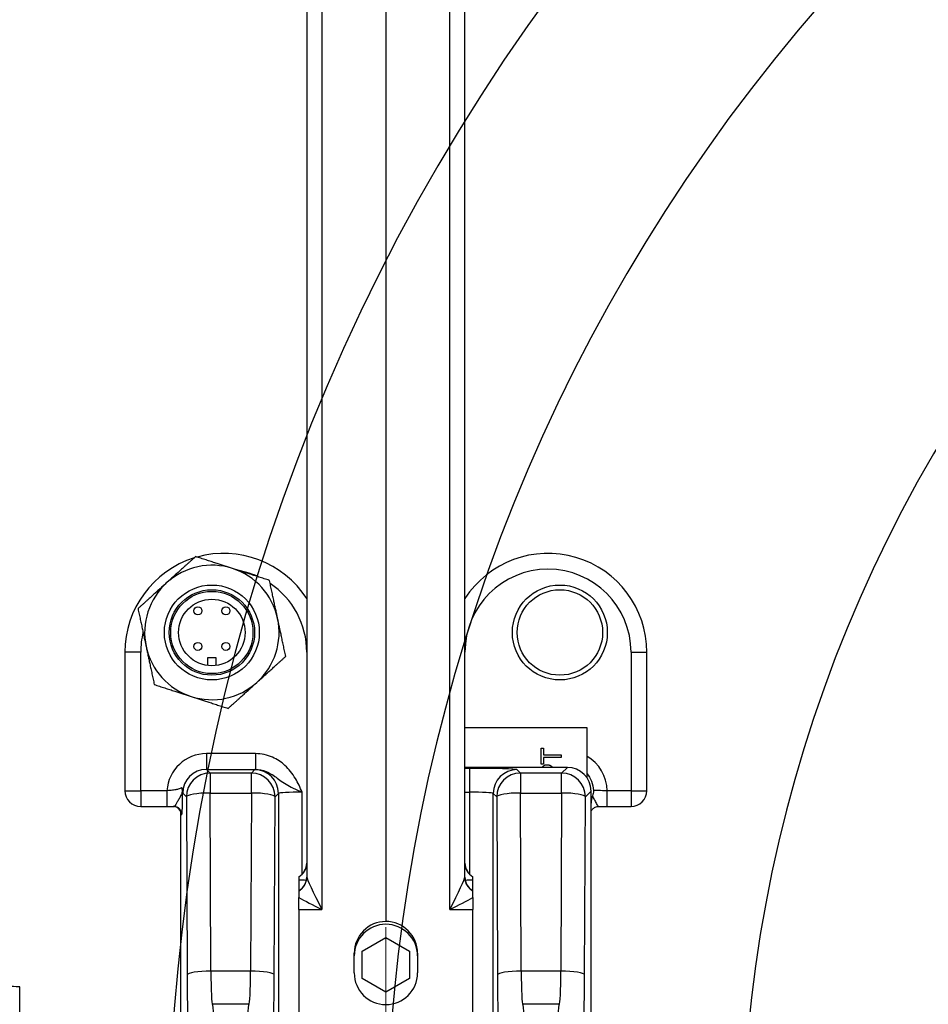
# Model space of a CAD drawing. Units: millimetres. Extents: x 155 to 2090, y 19 to 2724.
# Drawn here: x 696 to 811, y 1135 to 1259 of the extents above; entities that cross this region are included whole.
import ezdxf

# ---------------------------------------------------------------- set-up
doc = ezdxf.new("R2010")
doc.units = ezdxf.units.MM
doc.header["$LTSCALE"] = 10
doc.linetypes.add('DASHDOT2', pattern=[12.7, 6.35, -3.175, 0, -3.175])
for name, color, linetype, lineweight in [('Centerline(Hillmar_metric)', 7, 'Continuous', 18), ('Sketch Geometry(Hillmar_metric)', 7, 'Continuous', 25), ('Visible Edges(Hillmar_metric)', 7, 'Continuous', 25)]:
    doc.layers.add(name, color=color, linetype=linetype, lineweight=lineweight)
doc.layers.add('Visible Tangent Edges(Hillmar_Metric)', color=7, linetype='Continuous', lineweight=25, true_color=0xc0c0c0)

msp = doc.modelspace()

# ---------------------------------------------------------------- linework, layer by layer
at = {"layer": 'Centerline(Hillmar_metric)', "linetype": 'DASHDOT2', "ltscale": 0.2}
msp.add_line((742.372, 1450.708), (742.372, 946.981), dxfattribs=at)
at = {"layer": 'Sketch Geometry(Hillmar_metric)'}
for radius, start, end in [(250, 68.42416, 294.2298), (222.5, 68.22488, 294.38795), (177.5, 54.53186, 307.46786)]:
    msp.add_arc((964.872, 1114.972), radius, start, end, dxfattribs=at)
at = {"layer": 'Visible Edges(Hillmar_metric)'}
for p, q in [((742.372, 1317.15), (742.372, 1145.439)), ((732.372, 1310.452), (732.372, 1151.037)), ((752.372, 1151.037), (752.372, 1310.452)), ((709.372, 1179.472), (709.372, 1161.972)), ((720.922, 1178.772), (719.822, 1178.772)), ((719.822, 1178.772), (719.822, 1177.808)), ((720.922, 1177.808), (720.922, 1178.772)), ((775.372, 1161.972), (775.372, 1179.472)), ((752.372, 1169.972), (767.772, 1169.972)), ((767.772, 1169.972), (767.772, 1163.649)), ((762.007, 1167.366), (762.307, 1167.366)), ((762.007, 1165.324), (762.007, 1167.366)), ((762.307, 1167.366), (762.307, 1166.514)), ((762.307, 1166.514), (764.547, 1166.514)), ((764.547, 1166.514), (764.547, 1166.176)), ((762.307, 1165.324), (762.007, 1165.324)), ((762.307, 1166.176), (762.307, 1165.324)), ((764.547, 1166.176), (762.307, 1166.176)), ((765.32, 1164.92), (752.372, 1164.92)), ((768.319, 1124.972), (768.319, 1161.921)), ((711.372, 1159.972), (714.695, 1159.972)), ((716.424, 1159.343), (716.424, 1124.972)), ((770.346, 1159.972), (773.372, 1159.972)), ((731.372, 1151.094), (731.372, 1151.094)), ((731.372, 1150.715), (731.372, 1149.32)), ((753.372, 1151.094), (753.372, 1151.094)), ((753.372, 1149.32), (753.372, 1150.715)), ((731.372, 1146.966), (731.372, 1148.459)), ((753.372, 1148.459), (753.372, 1146.966)), ((731.372, 1146.966), (731.372, 1081.028)), ((753.372, 1081.028), (753.372, 1146.966)), ((739.372, 1141.704), (742.372, 1143.436)), ((742.372, 1143.436), (745.372, 1141.704)), ((738.372, 1138.935), (738.372, 1141.436)), ((739.372, 1138.24), (739.372, 1141.704)), ((745.372, 1141.704), (745.372, 1138.24)), ((746.372, 1141.436), (746.372, 1138.935)), ((742.372, 1136.508), (739.372, 1138.24)), ((745.372, 1138.24), (742.372, 1136.508)), ((696.072, 1128.387), (696.072, 1137.187))]:
    msp.add_line(p, q, dxfattribs=at)
for centre, radius in [((720.372, 1181.972), 6), ((720.372, 1181.972), 5.4), ((764.372, 1181.972), 6), ((764.372, 1181.972), 5.4), ((720.372, 1181.972), 5.2), ((720.372, 1181.972), 4.2), ((718.604, 1184.711), 0.51), ((722.14, 1184.711), 0.51), ((718.604, 1180.206), 0.51), ((722.14, 1180.206), 0.51)]:
    msp.add_circle(centre, radius, dxfattribs=at)
for centre, radius, start, end in [((721.872, 1179.472), 12.5, 107.44379, 180), ((721.872, 1179.472), 12.5, 32.85988, 105.64465), ((762.872, 1179.472), 12.5, 0, 147.14012), ((720.372, 1181.972), 8.5, 72.09706, 132.09706), ((720.372, 1181.972), 8.5, 12.09706, 72.09706), ((720.372, 1181.972), 8.5, 132.09706, 192.09706), ((720.372, 1181.972), 8.5, 312.09706, 12.09706), ((720.372, 1181.972), 8.5, 192.09706, 252.09706), ((720.372, 1181.972), 8.5, 252.09706, 312.09706), ((711.372, 1161.972), 2, 180, 270), ((773.372, 1161.972), 2, 270, 0), ((730.372, 1152.826), 2, 300, 0), ((754.372, 1152.826), 2, 180, 240)]:
    msp.add_arc(centre, radius, start, end, dxfattribs=at)
for centre, major_axis, ratio, start_param, end_param in [((765.318, 1161.919), (2.123, 2.123), 0.999315, 5.4981298, 7.0682409), ((742.372, 1141.437), (1.614, 3.662), 0.9993698, 0.4152282, 1.9860245), ((742.372, 1141.088), (-4, 0), 0.9999607, 3.1415927, 6.2831853), ((742.372, 1141.437), (1.614, -3.662), 0.9993698, 1.1555681, 2.7263645), ((742.372, 1138.936), (-1.614, -3.662), 0.9993698, 5.1276172, 6.6984135), ((742.372, 1138.936), (-1.614, 3.662), 0.9993698, 2.7263645, 4.2971608), ((686.072, 1137.187), (10, 0), 0.0039376, 0, 1.5707963)]:
    msp.add_ellipse(centre, major_axis=major_axis, ratio=ratio, start_param=start_param, end_param=end_param, dxfattribs=at)
for points, weights in [([(718.315, 1191.569), (716.363, 1189.806), (714.673, 1188.279)], [1.01001874936, 1.04314139574, 1]), ([(722.985, 1190.06), (720.817, 1190.761), (718.315, 1191.569)], [1, 1.04314139574, 1.01001874936]), ([(727.655, 1188.552), (725.152, 1189.36), (722.985, 1190.06)], [1.01001874936, 1.04314139574, 1]), ([(714.673, 1188.279), (712.984, 1186.752), (711.032, 1184.989)], [1, 1.04314139574, 1.01001874936]), ([(728.683, 1183.753), (728.206, 1185.98), (727.655, 1188.552)], [1, 1.04314139574, 1.01001874936]), ([(711.032, 1184.989), (711.583, 1182.418), (712.061, 1180.191)], [1.01001874936, 1.04314139574, 1]), ([(729.712, 1178.955), (729.16, 1181.526), (728.683, 1183.753)], [1.01001874936, 1.04314139574, 1]), ([(712.061, 1180.191), (712.538, 1177.964), (713.089, 1175.392)], [1, 1.04314139574, 1.01001874936]), ([(726.07, 1175.665), (727.76, 1177.192), (729.712, 1178.955)], [1, 1.04314139574, 1.01001874936]), ([(713.089, 1175.392), (715.592, 1174.584), (717.759, 1173.884)], [1.01001874936, 1.04314139574, 1]), ([(722.429, 1172.375), (724.38, 1174.138), (726.07, 1175.665)], [1.01001874936, 1.04314139574, 1]), ([(717.759, 1173.884), (719.926, 1173.184), (722.429, 1172.375)], [1, 1.04314139574, 1.01001874936])]:
    msp.add_rational_spline(points, weights, degree=2, dxfattribs=at)
for points, degree in [([(762.14, 1164.92), (762.152, 1164.94), (762.165, 1164.959)], 2), ([(762.165, 1164.959), (762.262, 1165.102), (762.561, 1165.262), (762.773, 1165.262)], 2), ([(762.773, 1165.262), (762.937, 1165.262), (763.234, 1165.145), (763.337, 1165.04)], 2), ([(763.337, 1165.04), (763.392, 1164.984), (763.435, 1164.92)], 2), ([(769.245, 1159.972), (769.603, 1159.972), (769.977, 1159.972), (770.346, 1159.972)], 3), ([(731.372, 1149.32), (731.372, 1149.32), (731.372, 1149.32), (731.372, 1149.319)], 3), ([(753.372, 1149.319), (753.372, 1149.32), (753.372, 1149.32), (753.372, 1149.32)], 3)]:
    msp.add_open_spline(points, degree=degree, dxfattribs=at)
for points, knots in [([(767.772, 1164.138), (768.024, 1163.859), (768.226, 1163.538), (768.525, 1162.811), (768.608, 1162.407), (768.614, 1161.999)], [-0.24078674, -0.24078674, -0.24078674, -0.24078674, -0.12769502, -0.12769502, -0.0050604, -0.0050604, -0.0050604, -0.0050604]), ([(716.677, 1162.008), (716.677, 1162.038), (716.675, 1162.065), (716.668, 1162.131), (716.661, 1162.166), (716.631, 1162.255), (716.598, 1162.305), (716.545, 1162.357), (716.544, 1162.358), (716.543, 1162.358)], [0, 0, 0, 0, 0.01147671, 0.01147671, 0.03025991, 0.03025991, 0.064970168, 0.064970168, 0.065430062, 0.065430062, 0.065430062, 0.065430062]), ([(716.685, 1161.66), (716.685, 1161.662), (716.685, 1161.664), (716.682, 1161.779), (716.68, 1161.893), (716.677, 1162.008)], [-0.315735155, -0.315735155, -0.315735155, -0.315735155, -0.315196766, -0.315196766, -0.285521571, -0.285521571, -0.285521571, -0.285521571]), ([(768.497, 1161.341), (768.451, 1161.219), (768.413, 1161.092), (768.343, 1160.777), (768.319, 1160.582), (768.319, 1160.389)], [-0.096984818, -0.096984818, -0.096984818, -0.096984818, -0.057854561, -0.057854561, 0, 0, 0, 0]), ([(768.614, 1161.999), (768.616, 1161.867), (768.603, 1161.736), (768.556, 1161.516), (768.53, 1161.427), (768.497, 1161.341)], [-0.327559546, -0.327559546, -0.327559546, -0.327559546, -0.287865173, -0.287865173, -0.260028093, -0.260028093, -0.260028093, -0.260028093]), ([(714.695, 1159.972), (714.954, 1159.972), (715.215, 1159.972), (715.509, 1159.972), (715.546, 1159.972), (715.584, 1159.972)], [0, 0, 0, 0, 0.077625949, 0.077625949, 0.088990948, 0.088990948, 0.088990948, 0.088990948]), ([(716.473, 1159.165), (716.473, 1159.165), (716.473, 1159.169), (716.47, 1159.188), (716.468, 1159.197), (716.463, 1159.219), (716.461, 1159.229), (716.452, 1159.263), (716.444, 1159.29), (716.416, 1159.365), (716.399, 1159.408), (716.327, 1159.534), (716.277, 1159.62), (716.07, 1159.799), (715.956, 1159.876), (715.707, 1159.955), (715.603, 1159.972), (715.498, 1159.972)], [-0.064316991, -0.064316991, -0.064316991, -0.064316991, -0.047524141, -0.047524141, -0.038077762, -0.038077762, -0.031884236, -0.031884236, -0.02232778, -0.02232778, -0.014675489, -0.014675489, -0.007217353, -0.007217353, -0.002637533, -0.002637533, 0, 0, 0, 0]), ([(768.319, 1159.343), (768.332, 1159.375), (768.349, 1159.415), (768.416, 1159.534), (768.466, 1159.62), (768.673, 1159.799), (768.788, 1159.876), (769.037, 1159.955), (769.141, 1159.972), (769.245, 1159.972)], [-0.021467637, -0.021467637, -0.021467637, -0.021467637, -0.014675489, -0.014675489, -0.007217353, -0.007217353, -0.002637533, -0.002637533, 0, 0, 0, 0]), ([(731.372, 1151.094), (731.372, 1151.094), (731.372, 1151.094), (731.372, 1151.094), (731.372, 1151.093), (731.372, 1151.093)], [-0.004186184, -0.004186184, -0.004186184, -0.004186184, -0.0020904059, -0.0020904059, 0, 0, 0, 0]), ([(731.372, 1151.093), (731.372, 1151.059), (731.372, 1150.915), (731.372, 1150.773), (731.372, 1150.727), (731.372, 1150.715)], [0.00977089, 0.00977089, 0.00977089, 0.00977089, 0.16735114, 0.16735114, 0.24998573, 0.24998573, 0.24998573, 0.24998573]), ([(731.969, 1149.845), (732.037, 1149.934), (732.095, 1150.027), (732.192, 1150.212), (732.231, 1150.303), (732.292, 1150.478), (732.314, 1150.562), (732.346, 1150.718), (732.357, 1150.791), (732.369, 1150.925), (732.372, 1150.987), (732.372, 1151.044)], [0, 0, 0, 0, 0.002631204, 0.002631204, 0.005262409, 0.005262409, 0.007893613, 0.007893613, 0.010524817, 0.010524817, 0.013156022, 0.013156022, 0.013156022, 0.013156022]), ([(752.775, 1149.845), (752.707, 1149.934), (752.649, 1150.027), (752.552, 1150.212), (752.513, 1150.303), (752.452, 1150.478), (752.43, 1150.562), (752.397, 1150.718), (752.387, 1150.791), (752.374, 1150.925), (752.372, 1150.987), (752.372, 1151.044)], [0, 0, 0, 0, 0.002631204, 0.002631204, 0.005262409, 0.005262409, 0.007893613, 0.007893613, 0.010524817, 0.010524817, 0.013156022, 0.013156022, 0.013156022, 0.013156022]), ([(753.372, 1151.093), (753.372, 1151.093), (753.372, 1151.094), (753.372, 1151.094), (753.372, 1151.094), (753.372, 1151.094)], [-0.0041861785, -0.0041861785, -0.0041861785, -0.0041861785, -0.0020957749, -0.0020957749, 0, 0, 0, 0]), ([(753.372, 1150.715), (753.372, 1150.727), (753.372, 1150.773), (753.372, 1150.915), (753.372, 1151.059), (753.372, 1151.093)], [2.11390908, 2.11390908, 2.11390908, 2.11390908, 2.19654367, 2.19654367, 2.35412392, 2.35412392, 2.35412392, 2.35412392]), ([(731.372, 1149.32), (731.399, 1149.336), (731.429, 1149.354), (731.493, 1149.395), (731.528, 1149.418), (731.602, 1149.473), (731.642, 1149.504), (731.727, 1149.578), (731.773, 1149.62), (731.868, 1149.72), (731.918, 1149.778), (731.969, 1149.845)], [1.494457182, 1.494457182, 1.494457182, 1.494457182, 1.503147591, 1.503147591, 1.511838, 1.511838, 1.520528409, 1.520528409, 1.529218818, 1.529218818, 1.537909227, 1.537909227, 1.537909227, 1.537909227]), ([(731.372, 1149.319), (731.372, 1149.319), (731.372, 1149.318), (731.372, 1149.318), (731.372, 1149.317), (731.372, 1149.317)], [-0.0041861785, -0.0041861785, -0.0041861785, -0.0041861785, -0.0020957749, -0.0020957749, 0, 0, 0, 0]), ([(731.372, 1149.317), (731.372, 1149.316), (731.372, 1149.315), (731.372, 1149.314), (731.372, 1149.313), (731.372, 1149.313)], [-0.0044354274, -0.0044354274, -0.0044354274, -0.0044354274, -0.0022177091, -0.0022177091, 0, 0, 0, 0]), ([(731.372, 1149.313), (731.372, 1149.302), (731.372, 1149.269), (731.372, 1149.133), (731.372, 1149.039), (731.372, 1148.804), (731.372, 1148.636), (731.372, 1148.459)], [-0.17540978, -0.17540978, -0.17540978, -0.17540978, -0.12533719, -0.12533719, -0.07467398, -0.07467398, 0, 0, 0, 0]), ([(752.775, 1149.845), (752.826, 1149.778), (752.876, 1149.72), (752.971, 1149.62), (753.016, 1149.578), (753.102, 1149.504), (753.142, 1149.473), (753.216, 1149.418), (753.25, 1149.395), (753.315, 1149.354), (753.344, 1149.336), (753.372, 1149.32)], [4.745276081, 4.745276081, 4.745276081, 4.745276081, 4.753966489, 4.753966489, 4.762656898, 4.762656898, 4.771347307, 4.771347307, 4.780037716, 4.780037716, 4.788728125, 4.788728125, 4.788728125, 4.788728125]), ([(753.372, 1149.317), (753.372, 1149.317), (753.372, 1149.318), (753.372, 1149.318), (753.372, 1149.319), (753.372, 1149.319)], [-0.0041861841, -0.0041861841, -0.0041861841, -0.0041861841, -0.0020904059, -0.0020904059, 0, 0, 0, 0]), ([(753.372, 1149.313), (753.372, 1149.313), (753.372, 1149.314), (753.372, 1149.315), (753.372, 1149.316), (753.372, 1149.317)], [-0.0044354274, -0.0044354274, -0.0044354274, -0.0044354274, -0.0022177174, -0.0022177174, 0, 0, 0, 0]), ([(753.372, 1148.459), (753.372, 1148.551), (753.372, 1148.648), (753.372, 1148.814), (753.372, 1148.891), (753.372, 1149.055), (753.372, 1149.146), (753.372, 1149.273), (753.372, 1149.303), (753.372, 1149.313)], [-0.1204468, -0.1204468, -0.1204468, -0.1204468, -0.09041993, -0.09041993, -0.06494624, -0.06494624, -0.0310573, -0.0310573, 0, 0, 0, 0])]:
    msp.add_open_spline(points, degree=3, knots=knots, dxfattribs=at)
at = {"layer": 'Visible Tangent Edges(Hillmar_Metric)'}
for p, q in [((734.267, 1310.365), (734.267, 1146.959)), ((750.476, 1146.959), (750.476, 1310.365)), ((711.372, 1179.472), (709.372, 1179.472)), ((711.372, 1161.972), (711.372, 1179.472)), ((773.372, 1179.472), (773.372, 1161.972)), ((773.372, 1179.472), (775.372, 1179.472)), ((719.684, 1166.659), (719.684, 1164.659)), ((725.902, 1166.659), (719.684, 1166.659)), ((725.902, 1166.659), (725.902, 1164.659)), ((720.144, 1164.199), (719.684, 1164.659)), ((719.684, 1164.659), (725.902, 1164.659)), ((725.362, 1164.199), (720.144, 1164.199)), ((720.144, 1164.199), (720.144, 1161.682)), ((725.796, 1164.634), (725.362, 1164.199)), ((725.362, 1161.682), (725.362, 1164.199)), ((752.949, 1164.787), (752.372, 1164.787)), ((752.949, 1164.787), (752.949, 1161.788)), ((759.382, 1164.199), (758.947, 1164.634)), ((764.6, 1164.199), (759.382, 1164.199)), ((759.382, 1164.199), (759.382, 1161.682)), ((765.32, 1164.92), (764.6, 1164.199)), ((764.6, 1161.682), (764.6, 1164.199)), ((709.372, 1161.972), (711.372, 1161.972)), ((711.372, 1161.972), (711.372, 1159.972)), ((714.695, 1161.972), (711.372, 1161.972)), ((714.695, 1161.972), (714.695, 1159.972)), ((716.685, 1161.66), (717.145, 1161.2)), ((720.144, 1161.682), (725.362, 1161.682)), ((720.24, 1139.169), (720.144, 1161.682)), ((725.362, 1161.682), (725.266, 1139.169)), ((728.361, 1161.2), (728.795, 1161.635)), ((728.795, 1161.635), (728.795, 1129.972)), ((731.794, 1151.421), (731.794, 1161.788)), ((752.372, 1161.788), (752.949, 1161.788)), ((752.949, 1161.788), (752.949, 1151.421)), ((755.948, 1161.635), (756.383, 1161.2)), ((755.948, 1129.972), (755.948, 1161.635)), ((759.382, 1161.682), (764.6, 1161.682)), ((759.478, 1139.169), (759.382, 1161.682)), ((764.6, 1161.682), (764.504, 1139.169)), ((767.599, 1161.2), (768.319, 1161.921)), ((770.346, 1159.972), (770.346, 1161.972)), ((773.372, 1161.972), (770.346, 1161.972)), ((773.372, 1161.972), (773.372, 1159.972)), ((773.372, 1161.972), (775.372, 1161.972)), ((717.145, 1161.2), (717.241, 1138.686)), ((728.265, 1138.686), (728.361, 1161.2)), ((756.383, 1161.2), (756.479, 1138.686)), ((767.503, 1138.686), (767.599, 1161.2)), ((716.498, 1158.972), (716.583, 1158.972)), ((731.372, 1146.966), (734.267, 1146.959)), ((750.476, 1146.959), (753.372, 1146.966)), ((725.266, 1139.169), (720.24, 1139.169)), ((764.504, 1139.169), (759.478, 1139.169)), ((725.059, 1134.972), (720.446, 1134.972)), ((764.297, 1134.972), (759.685, 1134.972))]:
    msp.add_line(p, q, dxfattribs=at)
for centre, start, end in [((762.872, 1179.472), 0, 180), ((721.872, 1179.472), 64.92473, 79.2694), ((721.872, 1179.472), 0, 56.06436), ((721.872, 1179.472), 166.16477, 180)]:
    msp.add_arc(centre, 10.5, start, end, dxfattribs=at)
for centre, major_axis, ratio, start_param, end_param in [((719.687, 1161.657), (-3.538, 3.538), 0.999315, 5.4981298, 7.005854), ((765.345, 1161.945), (3.538, 3.538), 0.999315, 5.5028855, 6.5622467), ((719.687, 1161.657), (-2.125, 2.125), 0.9984034, 5.4981298, 7.0682409), ((720.144, 1161.2), (-2.121, -2.121), 0.999315, 3.9273334, 5.4974445), ((725.362, 1161.2), (-2.121, 2.121), 0.999315, 3.9273334, 5.4974445), ((731.794, 1164.63), (-6, 0), 0.0261859, 6.0935703, 6.2570054), ((725.796, 1161.635), (-2.121, 2.121), 0.999315, 3.9273334, 5.4974445), ((752.949, 1164.63), (-6, 0), 0.0261859, 3.1677726, 4.712389), ((758.947, 1161.635), (-2.121, -2.121), 0.999315, 3.9273334, 5.4974445), ((759.382, 1161.2), (-2.121, -2.121), 0.999315, 3.9273334, 5.4974445), ((764.6, 1161.2), (-2.121, 2.121), 0.999315, 3.9273334, 5.4974445), ((720.144, 1161.2), (-3, -0.013), 0.1607059, 4.7117038, 6.2566605), ((725.362, 1161.2), (3, -0.013), 0.1607059, 0.0265248, 1.5714815), ((731.794, 1161.631), (3, 0), 0.0523718, 1.5707963, 3.1154127), ((752.949, 1161.631), (3, 0), 0.0523718, 0.0261799, 1.5707963), ((759.382, 1161.2), (-3, -0.013), 0.1607059, 4.7117038, 6.2566605), ((764.6, 1161.2), (3, -0.013), 0.1607059, 0.0265248, 1.5714815), ((715.498, 1158.972), (0, 1), 0.9996573, 4.712389, 6.2831853), ((715.584, 1158.972), (0, 1), 0.9996573, 4.712389, 6.2831853), ((730.372, 1152.826), (2, 0), 0.9999431, 5.2359878, 6.2831853), ((730.374, 1152.823), (1.595, 1.207), 0.9985142, 4.5880061, 5.6032445), ((754.372, 1152.826), (-2, 0), 0.9999431, 0, 1.0471976), ((754.37, 1152.823), (-1.595, 1.207), 0.9985142, 0.6799408, 1.6951792), ((730.372, 1151.044), (2, 0), 0.9970892, 5.2359878, 6.2831853), ((730.372, 1151.037), (2, 0), 0.9954166, 5.2359878, 6.2831853), ((734.372, 1150.83), (4, 0), 0.0434783, 3.8643269, 4.1790714), ((734.372, 1147.046), (-1.996, 4.001), 0.0296159, 0.0592855, 1.5777219), ((750.372, 1147.046), (1.996, 4.001), 0.0296159, 4.7054634, 6.2238998), ((754.372, 1151.044), (-2, 0), 0.9970892, 0, 1.0471976), ((754.372, 1151.037), (-2, 0), 0.9954166, 0, 1.0471976), ((750.372, 1150.83), (4, 0), 0.0434783, 5.2457066, 5.5604511), ((730.374, 1151.051), (1.595, -1.207), 0.9985142, 5.8820957, 6.2831853), ((754.37, 1151.051), (-1.595, -1.207), 0.9985142, 0, 0.4010896), ((734.372, 1147.046), (-3.995, 2.006), 0.0278653, 0.7355563, 1.5585877), ((750.372, 1147.046), (3.995, 2.006), 0.0278653, 4.7245976, 5.547629), ((720.24, 1138.686), (-3, -0.013), 0.1607059, 4.7117038, 6.2566605), ((720.446, 1139.972), (0, 5), 0.0418975, 1.7322036, 3.1415927), ((725.059, 1139.972), (0, -5), 0.0418975, 0, 1.4093891), ((725.266, 1138.686), (3, -0.013), 0.1607059, 0.0265248, 1.5714815), ((759.478, 1138.686), (-3, -0.013), 0.1607059, 4.7117038, 6.2566605), ((759.685, 1139.972), (0, 5), 0.0418975, 1.7322036, 3.1415927), ((764.297, 1139.972), (0, -5), 0.0418975, 0, 1.4093891), ((764.504, 1138.686), (3, -0.013), 0.1607059, 0.0265248, 1.5714815), ((717.447, 1139.972), (0, -8), 0.0261859, 4.8737962, 6.2831853), ((728.058, 1139.972), (0, 8), 0.0261859, 3.4970139, 4.5509817), ((756.686, 1139.972), (0, -8), 0.0261859, 4.8737962, 5.9277641), ((767.296, 1139.972), (0, 8), 0.0261859, 3.1415927, 4.5509817), ((720.446, 1114.972), (0, 20), 0.022258, 3.1415927, 6.2831853), ((725.059, 1114.972), (0, -20), 0.022258, 3.1415927, 6.2831853), ((759.685, 1114.972), (0, 20), 0.022258, 3.1415927, 6.2831853), ((764.297, 1114.972), (0, -20), 0.022258, 3.1415927, 6.2831853)]:
    msp.add_ellipse(centre, major_axis=major_axis, ratio=ratio, start_param=start_param, end_param=end_param, dxfattribs=at)
for points, knots in [([(731.794, 1161.788), (731.664, 1162.08), (731.531, 1162.372), (731.249, 1162.948), (731.099, 1163.231), (730.571, 1164.119), (730.128, 1164.697), (729.603, 1165.177), (729.145, 1165.596), (728.617, 1165.949), (727.377, 1166.498), (726.635, 1166.659), (725.902, 1166.659)], [-0.81153202, -0.81153202, -0.81153202, -0.81153202, -0.71544566, -0.71544566, -0.61935929, -0.61935929, -0.40576601, -0.40576601, -0.40576601, -0.21988408, -0.21988408, 0, 0, 0, 0]), ([(725.902, 1164.659), (726.352, 1164.661), (726.812, 1164.566), (727.615, 1164.242), (727.972, 1164.033), (728.331, 1163.787), (728.744, 1163.503), (729.166, 1163.164), (730.021, 1162.643), (730.324, 1162.477), (731.014, 1162.137), (731.402, 1161.963), (731.794, 1161.788)], [0, 0, 0, 0, 0.21988408, 0.21988408, 0.40576601, 0.40576601, 0.40576601, 0.61935929, 0.61935929, 0.71544566, 0.71544566, 0.81153202, 0.81153202, 0.81153202, 0.81153202]), ([(716.543, 1162.358), (716.428, 1162.285), (716.286, 1162.221), (715.991, 1162.13), (715.839, 1162.097), (715.49, 1162.041), (715.292, 1162.018), (714.956, 1161.989), (714.825, 1161.98), (714.695, 1161.972)], [-0.43846736, -0.43846736, -0.43846736, -0.43846736, -0.31071951, -0.31071951, -0.20182747, -0.20182747, -0.07762595, -0.07762595, 0, 0, 0, 0]), ([(716.543, 1162.358), (716.573, 1162.274), (716.596, 1162.186), (716.618, 1162.009), (716.618, 1161.92), (716.586, 1161.693), (716.538, 1161.558), (716.411, 1161.27), (716.323, 1161.117), (716.155, 1160.829), (716.074, 1160.694), (715.925, 1160.44), (715.858, 1160.322), (715.741, 1160.127), (715.693, 1160.053), (715.626, 1159.985), (715.604, 1159.972), (715.584, 1159.972)], [0, 0, 0, 0, 0.04166707, 0.04166707, 0.08082208, 0.08082208, 0.14608619, 0.14608619, 0.22837621, 0.22837621, 0.31066623, 0.31066623, 0.40255243, 0.40255243, 0.50078556, 0.50078556, 0.56218126, 0.56218126, 0.56218126, 0.56218126]), ([(716.583, 1158.972), (716.589, 1158.972), (716.594, 1158.992), (716.608, 1159.093), (716.616, 1159.204), (716.631, 1159.496), (716.637, 1159.674), (716.649, 1160.055), (716.654, 1160.257), (716.663, 1160.689), (716.667, 1160.919), (716.673, 1161.352), (716.676, 1161.553), (716.677, 1161.846), (716.677, 1161.927), (716.677, 1162.008)], [-0.56218126, -0.56218126, -0.56218126, -0.56218126, -0.50078556, -0.50078556, -0.40255243, -0.40255243, -0.31066623, -0.31066623, -0.22837621, -0.22837621, -0.14608619, -0.14608619, -0.08082208, -0.08082208, -0.05652888, -0.05652888, -0.05652888, -0.05652888]), ([(769.245, 1159.972), (769.218, 1159.972), (769.18, 1160.033), (769.066, 1160.255), (768.988, 1160.417), (768.885, 1160.61), (768.813, 1160.746), (768.728, 1160.897), (768.591, 1161.15), (768.541, 1161.245), (768.497, 1161.341)], [0, 0, 0, 0, 0.1301869, 0.1301869, 0.2603738, 0.2603738, 0.2603738, 0.35175592, 0.35175592, 0.4035542, 0.4035542, 0.4035542, 0.4035542]), ([(770.346, 1161.972), (770.146, 1161.973), (769.943, 1161.974), (769.444, 1161.978), (769.159, 1161.982), (768.81, 1161.991), (768.701, 1161.994), (768.614, 1161.999)], [-0.63511698, -0.63511698, -0.63511698, -0.63511698, -0.51511427, -0.51511427, -0.32310993, -0.32310993, -0.21895152, -0.21895152, -0.21895152, -0.21895152])]:
    msp.add_open_spline(points, degree=3, knots=knots, dxfattribs=at)
msp.add_open_spline([(716.466, 1159.203), (716.476, 1159.054), (716.487, 1158.972), (716.498, 1158.972)], degree=3, dxfattribs=at)

doc.saveas('drawing.dxf')
